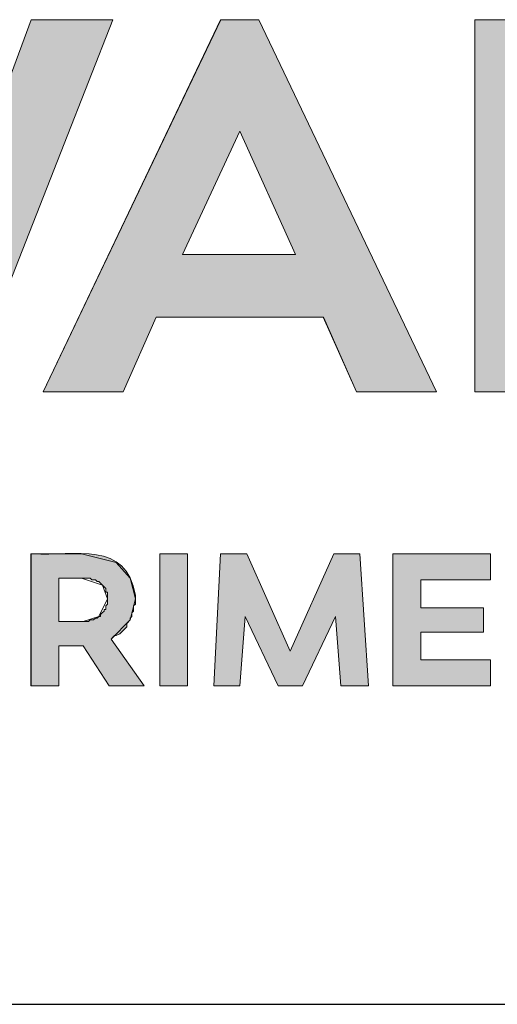
# Model space of a CAD drawing. Units: inches. Extents: x 0.3 to 16.7, y 0.2 to 10.8.
# Drawn here: x 9.8 to 10.1, y 0.2 to 0.7 of the extents above; entities that cross this region are included whole.
import ezdxf

# ---------------------------------------------------------------- set-up
doc = ezdxf.new("R2010")
doc.units = ezdxf.units.IN
doc.header["$MEASUREMENT"] = 0
doc.layers.add('Layer 1', color=7, linetype='Continuous')

msp = doc.modelspace()

# ---------------------------------------------------------------- hatches: boundary and pattern name
at = {"layer": 'Layer 1'}
for points in [[(9.80916, 0.54333), (9.87916, 0.72167), (9.84001, 0.72167), (9.79999, 0.61334), (9.75167, 0.72167), (9.73667, 0.72167), (9.6875, 0.61334), (9.6475, 0.72167), (9.60833, 0.72167), (9.67833, 0.54333), (9.69333, 0.54333), (9.74333, 0.65999), (9.79416, 0.54333)], [(10.18, 0.57334), (10.08834, 0.57334), (10.08834, 0.72167), (10.0525, 0.72167), (10.0525, 0.54333), (10.18, 0.54333)], [(9.95833, 0.40251), (9.97, 0.40251), (9.98584, 0.43583), (9.98834, 0.40251), (10.00167, 0.40251), (9.9975, 0.46583), (9.985, 0.46583), (9.96417, 0.41916), (9.94333, 0.46583), (9.93083, 0.46583), (9.9275, 0.40251), (9.94, 0.40251), (9.9425, 0.43583)], [(10.05667, 0.42833), (10.05667, 0.44), (10.02667, 0.44), (10.02667, 0.45333), (10.06, 0.45333), (10.06, 0.46583), (10.01333, 0.46583), (10.01333, 0.40251), (10.06, 0.40251), (10.06, 0.415), (10.02667, 0.415), (10.02667, 0.42833)]]:
    msp.add_hatch(color=7, dxfattribs=at).paths.add_polyline_path(points)
h = msp.add_hatch(color=7, dxfattribs=at)
h.paths.add_polyline_path([(9.97999, 0.57917), (9.99584, 0.54333), (10.03417, 0.54333), (9.94916, 0.72167), (9.93083, 0.72167), (9.84584, 0.54333), (9.88417, 0.54333), (9.9, 0.57917)])
h.paths.add_polyline_path([(9.9125, 0.60917), (9.93998, 0.66833), (9.96666, 0.60917)])
h = msp.add_hatch(color=7, dxfattribs=at)
h.paths.add_polyline_path([(9.86416, 0.45417), (9.86833, 0.45417), (9.86917, 0.45333), (9.87082, 0.45333), (9.87166, 0.4525), (9.8725, 0.4525), (9.87583, 0.44916), (9.87583, 0.4475), (9.87667, 0.4475), (9.87667, 0.44166), (9.87583, 0.44084), (9.87583, 0.43917), (9.875, 0.43917), (9.875, 0.43833), (9.87416, 0.4375), (9.87333, 0.43667), (9.87333, 0.43583), (9.8725, 0.43583), (9.87166, 0.435), (9.87082, 0.435), (9.87, 0.43416), (9.86833, 0.43416), (9.8675, 0.43334), (9.85333, 0.43334), (9.85333, 0.45417), (9.85499, 0.45417), (9.86334, 0.45417)])
edge = h.paths.add_edge_path()
edge.add_spline(control_points=[(9.89, 0.44417), (9.89, 0.44417), (9.89, 0.44583), (9.89, 0.44583), (9.88569, 0.47247), (9.86092, 0.46461), (9.84083, 0.46583), (9.84083, 0.46583), (9.83999, 0.46583), (9.83999, 0.46583), (9.83999, 0.46583), (9.83999, 0.40251), (9.83999, 0.40251), (9.83999, 0.40251), (9.85333, 0.40251), (9.85333, 0.40251), (9.85333, 0.40251), (9.85333, 0.42167), (9.85333, 0.42167), (9.85333, 0.42167), (9.865, 0.42167), (9.865, 0.42167), (9.865, 0.42167), (9.8775, 0.40251), (9.8775, 0.40251), (9.8775, 0.40251), (9.89417, 0.40251), (9.89417, 0.40251), (9.89417, 0.40251), (9.87834, 0.42499), (9.87834, 0.42499), (9.87834, 0.42499), (9.87916, 0.42584), (9.87916, 0.42584), (9.87916, 0.42584), (9.88, 0.42666), (9.88, 0.42666), (9.88, 0.42666), (9.88083, 0.42666), (9.88083, 0.42666), (9.88083, 0.42666), (9.8825, 0.4275), (9.8825, 0.4275), (9.8825, 0.4275), (9.88584, 0.43083), (9.88584, 0.43083), (9.88584, 0.43083), (9.88584, 0.4325), (9.88584, 0.4325), (9.88584, 0.4325), (9.88751, 0.43416), (9.88751, 0.43416), (9.88751, 0.43416), (9.88751, 0.435), (9.88751, 0.435), (9.88751, 0.435), (9.88833, 0.43583), (9.88833, 0.43583), (9.88833, 0.43583), (9.88833, 0.4375), (9.88833, 0.4375), (9.88833, 0.4375), (9.88916, 0.43833), (9.88916, 0.43833), (9.88916, 0.43833), (9.88916, 0.44084), (9.88916, 0.44084), (9.88916, 0.44084), (9.89, 0.44166), (9.89, 0.44166), (9.89, 0.44166), (9.89, 0.44417), (9.89, 0.44417)], knot_values=[0, 0, 0, 0, 0.013889, 0.013889, 0.013889, 0.027778, 0.027778, 0.027778, 0.041667, 0.041667, 0.041667, 0.055556, 0.055556, 0.055556, 0.069444, 0.069444, 0.069444, 0.083333, 0.083333, 0.083333, 0.097222, 0.097222, 0.097222, 0.111111, 0.111111, 0.111111, 0.125, 0.125, 0.125, 0.138889, 0.138889, 0.138889, 0.152778, 0.152778, 0.152778, 0.166667, 0.166667, 0.166667, 0.180556, 0.180556, 0.180556, 0.194444, 0.194444, 0.194444, 0.208333, 0.208333, 0.208333, 0.222222, 0.222222, 0.222222, 0.236111, 0.236111, 0.236111, 0.25, 0.25, 0.25, 0.263889, 0.263889, 0.263889, 0.277778, 0.277778, 0.277778, 0.291667, 0.291667, 0.291667, 0.305556, 0.305556, 0.305556, 0.319444, 0.319444, 0.319444, 0.333333, 0.333333, 0.333333, 0.333333], degree=3, periodic=0)
edge.add_line((9.89, 0.44417), (9.89, 0.44417))
h = msp.add_hatch(color=7, dxfattribs=at)
h.dxf.hatch_style = 2
h.paths.add_polyline_path([(9.90167, 0.40252), (9.915, 0.40252), (9.915, 0.46583), (9.90167, 0.46583)])

# ---------------------------------------------------------------- linework, layer by layer
at = {"layer": 'Layer 1', "color": 7, "lineweight": 18}
for points in [[(9.80916, 0.54333), (9.79416, 0.54333), (9.74333, 0.66001), (9.69333, 0.54333), (9.67833, 0.54333), (9.60833, 0.72167), (9.6475, 0.72167), (9.6875, 0.61334), (9.73667, 0.72167), (9.75167, 0.72167), (9.79999, 0.61334), (9.84001, 0.72167), (9.87916, 0.72167), (9.80916, 0.54333)], [(9.80916, 0.54333), (9.87916, 0.72167), (9.84001, 0.72167), (9.79999, 0.61334), (9.75167, 0.72167), (9.73667, 0.72167), (9.6875, 0.61334), (9.6475, 0.72167), (9.60833, 0.72167), (9.67833, 0.54333), (9.69333, 0.54333), (9.74333, 0.65999), (9.79416, 0.54333), (9.80916, 0.54333)], [(9.79999, 0.61334), (9.84001, 0.72167)], [(9.87916, 0.72167), (9.80916, 0.54333)], [(9.84001, 0.72167), (9.87916, 0.72167)], [(9.98001, 0.57917), (9.9, 0.57917), (9.88417, 0.54333), (9.84584, 0.54333), (9.93083, 0.72167), (9.94916, 0.72167), (10.03415, 0.54333), (9.99584, 0.54333), (9.98001, 0.57917)], [(9.84584, 0.54333), (9.93084, 0.72167)], [(9.97999, 0.57917), (9.99584, 0.54333), (10.03417, 0.54333), (9.94916, 0.72167), (9.93083, 0.72167), (9.84584, 0.54333), (9.88417, 0.54333), (9.9, 0.57917), (9.97999, 0.57917)], [(9.93084, 0.72167), (9.94916, 0.72167)], [(9.94916, 0.72167), (10.03417, 0.54333)], [(10.18, 0.57334), (10.18, 0.54333), (10.0525, 0.54333), (10.0525, 0.72167), (10.08834, 0.72167), (10.08834, 0.57334), (10.18, 0.57334)], [(10.0525, 0.72167), (10.08834, 0.72167)], [(10.0525, 0.54333), (10.0525, 0.72167)], [(10.18, 0.57334), (10.08834, 0.57334), (10.08834, 0.72167), (10.0525, 0.72167), (10.0525, 0.54333), (10.18, 0.54333), (10.18, 0.57334)], [(9.9125, 0.60917), (9.96666, 0.60917), (9.93998, 0.66833), (9.9125, 0.60917)], [(9.9125, 0.60917), (9.93998, 0.66833), (9.96666, 0.60917), (9.9125, 0.60917)], [(9.94, 0.66833), (9.91252, 0.60917)], [(9.96666, 0.60917), (9.94, 0.66833)], [(9.9125, 0.60917), (9.96666, 0.60917)], [(9.9, 0.57917), (9.88417, 0.54333)], [(9.98001, 0.57917), (9.9, 0.57917)], [(9.99584, 0.54333), (9.98001, 0.57917)], [(9.88417, 0.54333), (9.84584, 0.54333)], [(10.03417, 0.54333), (9.99584, 0.54333)], [(10.18, 0.54333), (10.0525, 0.54333)], [(9.86416, 0.46583), (9.84001, 0.46583)], [(9.84001, 0.46583), (9.84001, 0.40251)], [(9.84001, 0.46583), (9.84001, 0.40251)], [(9.89, 0.44417), (9.88751, 0.45417), (9.88083, 0.46167), (9.86416, 0.46583)], [(9.90167, 0.46583), (9.90167, 0.40251)], [(9.915, 0.46583), (9.90167, 0.46583)], [(9.90167, 0.46583), (9.90167, 0.40251)], [(9.915, 0.46583), (9.90167, 0.46583)], [(9.915, 0.46583), (9.90167, 0.46583), (9.90167, 0.40251), (9.915, 0.40251), (9.915, 0.46583)], [(9.915, 0.40251), (9.915, 0.46583)], [(9.915, 0.40251), (9.915, 0.46583)], [(9.93083, 0.46583), (9.9275, 0.40251)], [(9.93083, 0.46583), (9.9275, 0.40251)], [(9.95833, 0.40251), (9.97, 0.40251), (9.98584, 0.43583), (9.98834, 0.40251), (10.00167, 0.40251), (9.9975, 0.46583), (9.985, 0.46583), (9.96417, 0.41916), (9.94333, 0.46583), (9.93083, 0.46583), (9.9275, 0.40251), (9.94, 0.40251), (9.9425, 0.43583), (9.95833, 0.40251)], [(9.94333, 0.46583), (9.93083, 0.46583)], [(9.94333, 0.46583), (9.93083, 0.46583)], [(9.96417, 0.41916), (9.94333, 0.46583)], [(9.96417, 0.41916), (9.94333, 0.46583)], [(9.985, 0.46583), (9.96417, 0.41916)], [(9.985, 0.46583), (9.96417, 0.41916)], [(9.9975, 0.46583), (9.985, 0.46583)], [(9.9975, 0.46583), (9.985, 0.46583)], [(10.00167, 0.40251), (9.9975, 0.46583)], [(10.00167, 0.40251), (9.9975, 0.46583)], [(10.01333, 0.46583), (10.01333, 0.40251)], [(10.06, 0.46583), (10.01333, 0.46583)], [(10.01333, 0.46583), (10.01333, 0.40251)], [(10.06, 0.46583), (10.01333, 0.46583)], [(10.05667, 0.42833), (10.05667, 0.44), (10.02667, 0.44), (10.02667, 0.45333), (10.06, 0.45333), (10.06, 0.46583), (10.01333, 0.46583), (10.01333, 0.40251), (10.06, 0.40251), (10.06, 0.415), (10.02667, 0.415), (10.02667, 0.42833), (10.05667, 0.42833)], [(10.06, 0.45333), (10.06, 0.46583)], [(10.06, 0.45333), (10.06, 0.46583)], [(9.86416, 0.45417), (9.86833, 0.45417), (9.86917, 0.45333), (9.87082, 0.45333), (9.87166, 0.4525), (9.8725, 0.4525), (9.87583, 0.44916), (9.87583, 0.4475), (9.87667, 0.4475), (9.87667, 0.44166), (9.87583, 0.44084), (9.87583, 0.43917), (9.875, 0.43917), (9.875, 0.43833), (9.87416, 0.4375), (9.87333, 0.43667), (9.87333, 0.43583), (9.8725, 0.43583), (9.87166, 0.435), (9.87082, 0.435), (9.87, 0.43416), (9.86833, 0.43416), (9.8675, 0.43334), (9.85333, 0.43334), (9.85333, 0.45417), (9.85499, 0.45417), (9.86334, 0.45417), (9.86416, 0.45417)], [(9.85334, 0.45417), (9.86416, 0.45417)], [(9.865, 0.43334), (9.85334, 0.43334), (9.85334, 0.45417)], [(9.865, 0.43334), (9.85334, 0.43334), (9.85334, 0.45417)], [(9.86416, 0.45417), (9.87417, 0.45083), (9.87667, 0.44417)], [(10.02667, 0.45333), (10.06, 0.45333)], [(10.02667, 0.44), (10.02667, 0.45333)], [(10.02667, 0.45333), (10.06, 0.45333)], [(10.02667, 0.44), (10.02667, 0.45333)], [(9.87667, 0.44417), (9.8725, 0.43583), (9.865, 0.43334)], [(9.87834, 0.42499), (9.88751, 0.43416), (9.89, 0.44417)], [(10.05667, 0.44), (10.02667, 0.44)], [(10.05667, 0.44), (10.02667, 0.44)], [(10.05667, 0.42833), (10.05667, 0.44)], [(10.05667, 0.42833), (10.05667, 0.44)], [(9.94, 0.40251), (9.9425, 0.43583)], [(9.94, 0.40251), (9.9425, 0.43583)], [(9.9425, 0.43583), (9.95833, 0.40251)], [(9.9425, 0.43583), (9.95833, 0.40251)], [(9.97, 0.40251), (9.98584, 0.43583)], [(9.97, 0.40251), (9.98584, 0.43583)], [(9.98584, 0.43583), (9.98834, 0.40251)], [(9.98584, 0.43583), (9.98834, 0.40251)], [(9.89417, 0.40251), (9.87834, 0.42499)], [(9.89417, 0.40251), (9.87834, 0.42499)], [(10.02667, 0.42833), (10.05667, 0.42833)], [(10.02667, 0.415), (10.02667, 0.42833)], [(10.02667, 0.42833), (10.05667, 0.42833)], [(10.02667, 0.415), (10.02667, 0.42833)], [(9.85334, 0.42167), (9.86084, 0.42167)], [(9.85334, 0.40251), (9.85334, 0.42167)], [(9.85334, 0.42167), (9.86084, 0.42167)], [(9.85334, 0.40251), (9.85334, 0.42167)], [(9.86084, 0.42167), (9.865, 0.42167)], [(9.86084, 0.42167), (9.865, 0.42167)], [(9.865, 0.42167), (9.8775, 0.40251)], [(9.865, 0.42167), (9.8775, 0.40251)], [(10.06, 0.415), (10.02667, 0.415)], [(10.06, 0.415), (10.02667, 0.415)], [(10.06, 0.40251), (10.06, 0.415)], [(10.06, 0.40251), (10.06, 0.415)], [(9.84001, 0.40251), (9.85334, 0.40251)], [(9.84001, 0.40251), (9.85334, 0.40251)], [(9.8775, 0.40251), (9.89417, 0.40251)], [(9.8775, 0.40251), (9.89417, 0.40251)], [(9.90167, 0.40251), (9.915, 0.40251)], [(9.90167, 0.40251), (9.915, 0.40251)], [(9.9275, 0.40251), (9.94, 0.40251)], [(9.9275, 0.40251), (9.94, 0.40251)], [(9.95833, 0.40251), (9.97, 0.40251)], [(9.95833, 0.40251), (9.97, 0.40251)], [(9.98834, 0.40251), (10.00167, 0.40251)], [(9.98834, 0.40251), (10.00167, 0.40251)], [(10.01333, 0.40251), (10.06, 0.40251)], [(10.01333, 0.40251), (10.06, 0.40251)]]:
    msp.add_lwpolyline(points, dxfattribs=at)
at = {"layer": 'Layer 1', "lineweight": 0}
for points in [[(9.80916, 0.54333), (9.87916, 0.72167), (9.84001, 0.72167), (9.79999, 0.61334), (9.75167, 0.72167), (9.73667, 0.72167), (9.6875, 0.61334), (9.6475, 0.72167), (9.60833, 0.72167), (9.67833, 0.54333), (9.69333, 0.54333), (9.74333, 0.65999), (9.79416, 0.54333), (9.80916, 0.54333)], [(9.97999, 0.57917), (9.99584, 0.54333), (10.03417, 0.54333), (9.94916, 0.72167), (9.93083, 0.72167), (9.84584, 0.54333), (9.88417, 0.54333), (9.9, 0.57917), (9.97999, 0.57917)], [(10.18, 0.57334), (10.08834, 0.57334), (10.08834, 0.72167), (10.0525, 0.72167), (10.0525, 0.54333), (10.18, 0.54333), (10.18, 0.57334)], [(9.9125, 0.60917), (9.93998, 0.66833), (9.96666, 0.60917), (9.9125, 0.60917)], [(9.90167, 0.40252), (9.915, 0.40252), (9.915, 0.46583), (9.90167, 0.46583), (9.90167, 0.40252)], [(9.95833, 0.40251), (9.97, 0.40251), (9.98584, 0.43583), (9.98834, 0.40251), (10.00167, 0.40251), (9.9975, 0.46583), (9.985, 0.46583), (9.96417, 0.41916), (9.94333, 0.46583), (9.93083, 0.46583), (9.9275, 0.40251), (9.94, 0.40251), (9.9425, 0.43583), (9.95833, 0.40251)], [(10.05667, 0.42833), (10.05667, 0.44), (10.02667, 0.44), (10.02667, 0.45333), (10.06, 0.45333), (10.06, 0.46583), (10.01333, 0.46583), (10.01333, 0.40251), (10.06, 0.40251), (10.06, 0.415), (10.02667, 0.415), (10.02667, 0.42833), (10.05667, 0.42833)], [(9.86416, 0.45417), (9.86833, 0.45417), (9.86917, 0.45333), (9.87082, 0.45333), (9.87166, 0.4525), (9.8725, 0.4525), (9.87583, 0.44916), (9.87583, 0.4475), (9.87667, 0.4475), (9.87667, 0.44166), (9.87583, 0.44084), (9.87583, 0.43917), (9.875, 0.43917), (9.875, 0.43833), (9.87416, 0.4375), (9.87333, 0.43667), (9.87333, 0.43583), (9.8725, 0.43583), (9.87166, 0.435), (9.87082, 0.435), (9.87, 0.43416), (9.86833, 0.43416), (9.8675, 0.43334), (9.85333, 0.43334), (9.85333, 0.45417), (9.85499, 0.45417), (9.86334, 0.45417), (9.86416, 0.45417)]]:
    msp.add_lwpolyline(points, dxfattribs=at)
at = {"layer": 'Layer 1', "color": 7, "lineweight": 25}
msp.add_lwpolyline([(0.28583, 0.25), (16.74916, 0.25)], dxfattribs=at)
at = {"layer": 'Layer 1', "lineweight": 0}
msp.add_open_spline([(9.89, 0.44417), (9.89, 0.44417), (9.89, 0.44583), (9.89, 0.44583), (9.88569, 0.47247), (9.86092, 0.46461), (9.84083, 0.46583), (9.84083, 0.46583), (9.83999, 0.46583), (9.83999, 0.46583), (9.83999, 0.46583), (9.83999, 0.40251), (9.83999, 0.40251), (9.83999, 0.40251), (9.85333, 0.40251), (9.85333, 0.40251), (9.85333, 0.40251), (9.85333, 0.42167), (9.85333, 0.42167), (9.85333, 0.42167), (9.865, 0.42167), (9.865, 0.42167), (9.865, 0.42167), (9.8775, 0.40251), (9.8775, 0.40251), (9.8775, 0.40251), (9.89417, 0.40251), (9.89417, 0.40251), (9.89417, 0.40251), (9.87834, 0.42499), (9.87834, 0.42499), (9.87834, 0.42499), (9.87916, 0.42584), (9.87916, 0.42584), (9.87916, 0.42584), (9.88, 0.42666), (9.88, 0.42666), (9.88, 0.42666), (9.88083, 0.42666), (9.88083, 0.42666), (9.88083, 0.42666), (9.8825, 0.4275), (9.8825, 0.4275), (9.8825, 0.4275), (9.88584, 0.43083), (9.88584, 0.43083), (9.88584, 0.43083), (9.88584, 0.4325), (9.88584, 0.4325), (9.88584, 0.4325), (9.88751, 0.43416), (9.88751, 0.43416), (9.88751, 0.43416), (9.88751, 0.435), (9.88751, 0.435), (9.88751, 0.435), (9.88833, 0.43583), (9.88833, 0.43583), (9.88833, 0.43583), (9.88833, 0.4375), (9.88833, 0.4375), (9.88833, 0.4375), (9.88916, 0.43833), (9.88916, 0.43833), (9.88916, 0.43833), (9.88916, 0.44084), (9.88916, 0.44084), (9.88916, 0.44084), (9.89, 0.44166), (9.89, 0.44166), (9.89, 0.44166), (9.89, 0.44417), (9.89, 0.44417)], degree=3, knots=[0, 0, 0, 0, 1, 1, 1, 2, 2, 2, 3, 3, 3, 4, 4, 4, 5, 5, 5, 6, 6, 6, 7, 7, 7, 8, 8, 8, 9, 9, 9, 10, 10, 10, 11, 11, 11, 12, 12, 12, 13, 13, 13, 14, 14, 14, 15, 15, 15, 16, 16, 16, 17, 17, 17, 18, 18, 18, 19, 19, 19, 20, 20, 20, 21, 21, 21, 22, 22, 22, 23, 23, 23, 24, 24, 24, 24], dxfattribs=at)
at = {"layer": 'Layer 1', "color": 7, "lineweight": 18}
msp.add_open_spline([(9.89, 0.44417), (9.89, 0.44417), (9.89, 0.44583), (9.89, 0.44583), (9.88569, 0.47247), (9.86092, 0.46461), (9.84083, 0.46583), (9.84083, 0.46583), (9.83999, 0.46583), (9.83999, 0.46583), (9.83999, 0.46583), (9.83999, 0.40251), (9.83999, 0.40251), (9.83999, 0.40251), (9.85333, 0.40251), (9.85333, 0.40251), (9.85333, 0.40251), (9.85333, 0.42167), (9.85333, 0.42167), (9.85333, 0.42167), (9.865, 0.42167), (9.865, 0.42167), (9.865, 0.42167), (9.8775, 0.40251), (9.8775, 0.40251), (9.8775, 0.40251), (9.89417, 0.40251), (9.89417, 0.40251), (9.89417, 0.40251), (9.87834, 0.42499), (9.87834, 0.42499), (9.87834, 0.42499), (9.87916, 0.42584), (9.87916, 0.42584), (9.87916, 0.42584), (9.88, 0.42666), (9.88, 0.42666), (9.88, 0.42666), (9.88083, 0.42666), (9.88083, 0.42666), (9.88083, 0.42666), (9.8825, 0.4275), (9.8825, 0.4275), (9.8825, 0.4275), (9.88584, 0.43083), (9.88584, 0.43083), (9.88584, 0.43083), (9.88584, 0.4325), (9.88584, 0.4325), (9.88584, 0.4325), (9.88751, 0.43416), (9.88751, 0.43416), (9.88751, 0.43416), (9.88751, 0.435), (9.88751, 0.435), (9.88751, 0.435), (9.88833, 0.43583), (9.88833, 0.43583), (9.88833, 0.43583), (9.88833, 0.43751), (9.88833, 0.43751), (9.88833, 0.43751), (9.88916, 0.43833), (9.88916, 0.43833), (9.88916, 0.43833), (9.88916, 0.44084), (9.88916, 0.44084), (9.88916, 0.44084), (9.89, 0.44166), (9.89, 0.44166), (9.89, 0.44166), (9.89, 0.44417), (9.89, 0.44417)], degree=3, knots=[0, 0, 0, 0, 1, 1, 1, 2, 2, 2, 3, 3, 3, 4, 4, 4, 5, 5, 5, 6, 6, 6, 7, 7, 7, 8, 8, 8, 9, 9, 9, 10, 10, 10, 11, 11, 11, 12, 12, 12, 13, 13, 13, 14, 14, 14, 15, 15, 15, 16, 16, 16, 17, 17, 17, 18, 18, 18, 19, 19, 19, 20, 20, 20, 21, 21, 21, 22, 22, 22, 23, 23, 23, 24, 24, 24, 24], dxfattribs=at)

doc.saveas('drawing.dxf')
